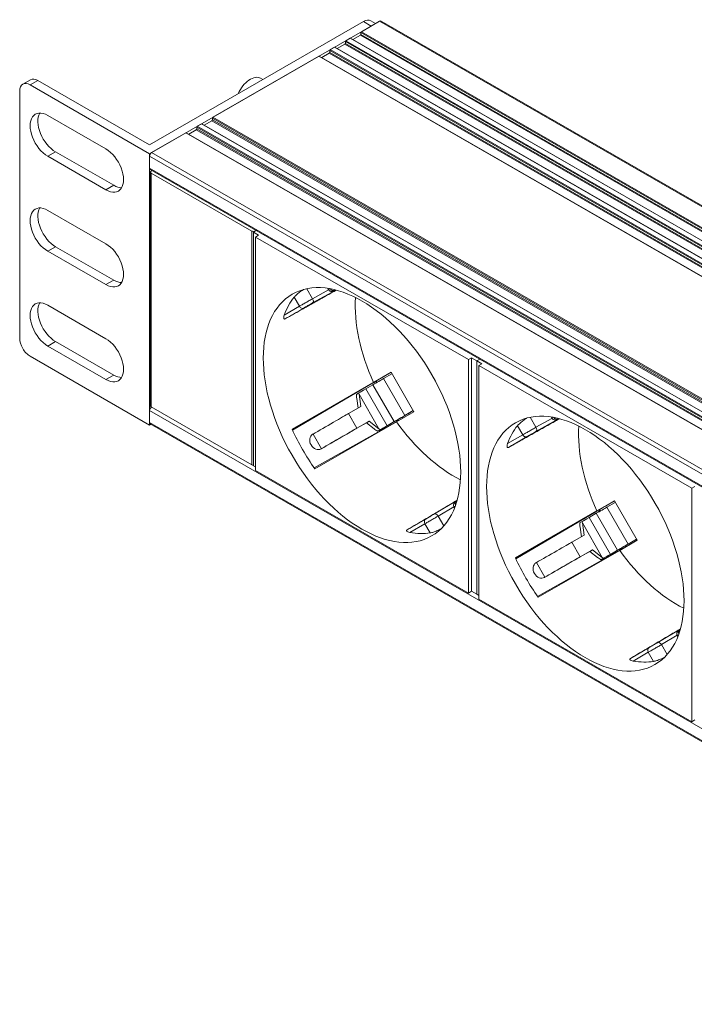
# Model space of a CAD drawing. Units: millimetres. Extents: x 0 to 999, y -98 to 390.
# Drawn here: x 610 to 702, y 8 to 142 of the extents above; entities that cross this region are included whole.
import ezdxf

# ---------------------------------------------------------------- set-up
doc = ezdxf.new("R2010")
doc.units = ezdxf.units.MM
doc.header["$LTSCALE"] = 4
doc.layers.add('Visible (ISO)', color=7, linetype='Continuous', lineweight=15)
doc.layers.add('Visible Narrow (ISO)', color=7, linetype='Continuous', lineweight=9)

msp = doc.modelspace()

# ---------------------------------------------------------------- linework, layer by layer
at = {"layer": 'Visible (ISO)'}
for p, q in [((658.85806, 141.77981), (658.21128, 142.15227)), ((628.08042, 125.27773), (657.21322, 142.0542)), ((658.27388, 141.4434), (628.08042, 124.05615)), ((656.93038, 140.66973), (659.40525, 142.09492)), ((963.66078, -32.97963), (659.60486, 142.11453)), ((654.80906, 139.44814), (655.37474, 139.7739)), ((959.45987, -35.30344), (655.42464, 139.7788)), ((655.75887, 139.58633), (656.78895, 140.17952)), ((656.85967, 140.30199), (656.85967, 140.54726)), ((652.68774, 138.22656), (653.25342, 138.55231)), ((957.33855, -36.52502), (653.30332, 138.55722)), ((653.63755, 138.36475), (654.66763, 138.95793)), ((654.73834, 139.08041), (654.73834, 139.32567)), ((636.70712, 129.02393), (651.1321, 137.33073)), ((955.21723, -37.74661), (651.182, 137.33563)), ((651.51623, 137.14316), (652.54631, 137.73634)), ((652.61702, 137.85882), (652.61702, 138.10408)), ((611.87956, 134.13051), (610.8189, 133.51972)), ((643.49921, 134.15683), (643.20091, 134.32861)), ((628.08042, 124.05615), (611.81696, 133.42165)), ((612.87762, 134.03244), (628.08042, 125.27773)), ((610.40275, 132.60094), (610.40275, 98.918)), ((614.22113, 129.25752), (622.14072, 124.69693)), ((636.63641, 128.6562), (636.63641, 128.90146)), ((634.51509, 127.43461), (634.51509, 127.67987)), ((634.5858, 127.80235), (635.15149, 128.1281)), ((939.23661, -46.94923), (635.20139, 128.13301)), ((635.53562, 127.94054), (636.5657, 128.53372)), ((628.36326, 124.21902), (633.03017, 126.90652)), ((937.11529, -48.17082), (633.08007, 126.91142)), ((633.4143, 126.71895), (634.44438, 127.31213)), ((622.14072, 119.13761), (614.22113, 123.6982)), ((623.20138, 119.7484), (615.28179, 124.309)), ((628.08042, 124.05615), (628.08042, 87.10302)), ((628.08042, 122.09403), (628.08042, 123.72913)), ((932.13634, -53.13595), (628.16365, 121.91028)), ((628.20468, 121.54185), (628.20468, 89.69839)), ((628.29255, 121.66401), (628.44193, 121.75003)), ((642.01042, 113.52009), (628.29255, 121.41969)), ((614.22113, 116.34028), (622.14072, 111.77969)), ((642.22255, 113.35706), (642.61956, 113.58567)), ((642.92966, 112.94986), (642.22255, 113.35706)), ((642.22255, 81.55447), (642.22255, 113.35706)), ((642.43469, 113.52009), (642.58406, 113.60611)), ((642.5054, 112.70554), (642.92966, 112.94986)), ((642.5054, 112.70554), (671.49678, 96.01052)), ((642.5054, 112.70554), (642.5054, 80.90296)), ((623.20138, 106.83116), (615.28179, 111.39175)), ((622.14072, 106.22037), (614.22113, 110.78096)), ((652.43049, 105.55788), (652.34159, 105.71185)), ((614.22113, 103.42303), (622.14072, 98.86244)), ((623.20138, 93.91391), (615.28179, 98.47451)), ((622.14072, 93.30312), (614.22113, 97.86371)), ((628.08042, 87.10302), (611.81696, 96.46852)), ((671.92104, 96.25484), (671.49678, 96.01052)), ((671.49678, 96.01052), (671.49678, 64.20794)), ((672.62815, 95.84764), (671.92104, 96.25484)), ((671.92104, 96.25484), (671.92104, 64.45225)), ((673.02515, 96.07626), (672.62815, 95.84764)), ((672.62815, 95.84764), (673.02515, 96.07626)), ((672.62815, 95.84764), (672.62815, 64.04506)), ((673.33525, 95.44045), (672.62815, 95.84764)), ((672.62815, 64.04506), (672.62815, 95.84764)), ((672.91099, 95.19613), (673.33525, 95.44045)), ((660.96688, 94.28651), (658.59266, 92.90869)), ((660.97111, 94.27918), (659.75891, 93.57571)), ((661.0853, 94.0814), (659.94825, 93.42154)), ((664.06688, 88.91716), (660.96688, 94.28651)), ((672.91099, 95.19613), (701.90237, 78.5011)), ((672.91099, 95.19613), (672.91099, 63.39355)), ((658.59266, 92.90869), (647.49109, 86.51572)), ((659.32445, 93.32832), (647.49161, 86.51457)), ((647.55328, 86.38034), (659.32445, 93.32832)), ((658.49972, 92.58471), (657.52228, 92.02184)), ((658.81339, 92.76549), (658.70092, 92.96028)), ((659.10665, 92.93472), (658.87936, 93.0656)), ((659.75891, 93.57571), (659.13027, 93.2137)), ((656.5775, 91.47882), (656.23579, 91.28052)), ((656.59954, 91.28322), (656.82976, 89.60741)), ((656.46183, 89.39718), (656.28287, 90.69983)), ((628.08042, 87.43004), (628.08042, 89.06513)), ((628.29255, 89.57623), (642.01042, 81.67663)), ((656.82976, 89.60741), (655.16203, 88.65448)), ((661.69266, 87.53934), (664.06688, 88.91716)), ((662.84825, 88.3986), (663.9853, 89.05846)), ((663.98612, 89.05704), (663.27251, 88.64292)), ((628.24642, 87.19861), (628.08042, 87.10302)), ((886.8165, -61.70199), (628.16365, 87.24628)), ((650.5062, 81.26613), (662.17456, 87.819)), ((650.59109, 81.14637), (661.69266, 87.53934)), ((657.61224, 87.40228), (655.82207, 86.37939)), ((656.31203, 86.66263), (657.97976, 87.61556)), ((657.61224, 87.40228), (657.97976, 87.61556)), ((658.65555, 86.59023), (657.61224, 87.40228)), ((657.97976, 87.61556), (659.3188, 86.57332)), ((661.09972, 87.38767), (660.12228, 86.8248)), ((661.39972, 87.56177), (660.42228, 86.9989)), ((661.79297, 87.6047), (661.71387, 87.74171)), ((662.64378, 88.0913), (662.48129, 88.18488)), ((682.83608, 88.04846), (682.74718, 88.20243)), ((650.33578, 85.87109), (650.28807, 85.84347)), ((659.4775, 86.45589), (659.13579, 86.25758)), ((651.75042, 84.03108), (651.436, 83.85042)), ((651.43807, 83.85162), (651.48578, 83.87924)), ((651.8002, 84.05989), (651.75249, 84.03227)), ((642.22255, 81.55447), (642.5054, 81.3916)), ((671.49678, 64.20794), (642.5054, 80.90296)), ((702.32663, 78.74542), (701.90237, 78.5011)), ((701.90237, 78.5011), (701.90237, 46.69852)), ((691.37247, 76.77709), (688.99826, 75.39928)), ((691.3767, 76.76976), (690.1645, 76.06629)), ((691.49089, 76.57198), (690.35384, 75.91212)), ((694.47247, 71.40774), (691.37247, 76.77709)), ((669.60449, 75.81168), (669.52454, 75.95016)), ((688.99826, 75.39928), (677.89668, 69.0063)), ((689.73004, 75.8189), (677.89721, 69.00515)), ((677.95887, 68.87092), (689.73004, 75.8189)), ((689.21898, 75.25607), (689.10652, 75.45086)), ((689.51224, 75.4253), (689.28495, 75.55619)), ((690.1645, 76.06629), (689.53587, 75.70429)), ((686.98309, 73.96941), (686.64139, 73.77111)), ((687.00513, 73.7738), (687.23535, 72.098)), ((688.90531, 75.07529), (687.92787, 74.51242)), ((686.86742, 71.88776), (686.68846, 73.19041)), ((687.23535, 72.098), (685.56762, 71.14507)), ((692.09826, 70.02993), (694.47247, 71.40774)), ((693.25384, 70.88918), (694.39089, 71.54904)), ((694.39171, 71.54762), (693.6781, 71.1335)), ((680.91179, 63.75671), (692.58015, 70.30958)), ((680.99668, 63.63696), (692.09826, 70.02993)), ((688.01784, 69.89286), (686.22766, 68.86997)), ((686.71762, 69.15321), (688.38535, 70.10614)), ((688.01784, 69.89286), (688.38535, 70.10614)), ((689.06114, 69.08081), (688.01784, 69.89286)), ((688.38535, 70.10614), (689.72439, 69.06391)), ((691.50531, 69.87826), (690.52787, 69.31539)), ((691.80531, 70.05235), (690.82787, 69.48948)), ((692.19856, 70.09529), (692.11946, 70.23229)), ((693.04938, 70.58189), (692.88688, 70.67546)), ((689.88309, 68.94647), (689.54139, 68.74817)), ((680.74138, 68.36168), (680.69367, 68.33406)), ((682.15601, 66.52166), (681.84159, 66.34101)), ((681.84367, 66.3422), (681.89138, 66.36982)), ((682.20579, 66.55048), (682.15808, 66.52286)), ((671.49678, 64.20794), (671.92104, 64.45225)), ((671.92104, 64.45225), (672.62815, 64.04506)), ((672.62815, 64.04506), (672.91099, 63.88218)), ((701.90237, 46.69852), (672.91099, 63.39355)), ((700.01008, 58.30226), (699.93013, 58.44075)), ((701.90237, 46.69852), (702.32663, 46.94284))]:
    msp.add_line(p, q, dxfattribs=at)
for centre, major_axis, ratio, start_param, end_param in [((657.21322, 140.4191), (0.99806, 1.73317), 0.578093116, 0, 0.783464455), ((659.40525, 141.7679), (0.19961, 0.34663), 0.578093116, 0, 0.783464455), ((655.37474, 139.69215), (0.0499, 0.08666), 0.578093116, 0, 0.783464455), ((656.78895, 140.26127), (0.0499, 0.08666), 0.578093116, 3.925057109, 5.495853435), ((656.93038, 140.58798), (0.0499, 0.08666), 0.578093116, 0.783464455, 2.354260782), ((652.68774, 138.1448), (0.0499, 0.08666), 0.578093116, 0.783464455, 2.354260782), ((653.25342, 138.47056), (0.0499, 0.08666), 0.578093116, 0, 0.783464455), ((654.66763, 139.03969), (0.0499, 0.08666), 0.578093116, 3.925057109, 5.495853435), ((654.80906, 139.36639), (0.0499, 0.08666), 0.578093116, 0.783464455, 2.354260782), ((651.1321, 137.24897), (0.0499, 0.08666), 0.578093116, 0, 0.783464455), ((652.54631, 137.8181), (0.0499, 0.08666), 0.578093116, 3.925057109, 5.495853435), ((612.87762, 132.39735), (-0.99806, 1.73317), 0.578093116, 5.499720852, 6.283185307), ((641.80362, 131.90217), (1.39729, 2.42643), 0.578093116, 0, 1.761817511), ((611.81696, 131.78655), (-0.99806, 1.73317), 0.578093116, 5.499720852, 7.070517179), ((614.22113, 126.47786), (-1.69671, 2.94638), 0.578093116, 5.499720852, 8.641313506), ((615.28179, 127.08866), (-1.69671, 2.94638), 0.578093116, 0.316621082, 2.358128199), ((636.70712, 128.94218), (0.0499, 0.08666), 0.578093116, 0.783464455, 2.354260782), ((634.44438, 127.39389), (0.0499, 0.08666), 0.578093116, 3.925057109, 5.495853435), ((634.5858, 127.72059), (0.0499, 0.08666), 0.578093116, 0.783464455, 2.354260782), ((635.15149, 128.04635), (0.0499, 0.08666), 0.578093116, 0, 0.783464455), ((636.5657, 128.61548), (0.0499, 0.08666), 0.578093116, 3.925057109, 5.495853435), ((633.03017, 126.82476), (0.0499, 0.08666), 0.578093116, 0, 0.783464455), ((622.14072, 121.91727), (1.69671, -2.94638), 0.578093116, 5.499720852, 8.641313506), ((628.36326, 123.89201), (0.19961, 0.34663), 0.578093116, 0.783464455, 2.354260782), ((628.36326, 122.25691), (-0.19961, -0.34663), 0.578093116, 5.495853435, 6.283185307), ((628.50468, 121.54185), (-0.3, 0), 0.575861701, 5.497787144, 7.068583471), ((623.20138, 122.52806), (1.69671, -2.94638), 0.578093116, 5.499720852, 5.966564225), ((614.22113, 113.56062), (-1.69671, 2.94638), 0.578093116, 5.499720852, 8.641313506), ((615.28179, 114.17141), (-1.69671, 2.94638), 0.578093116, 0.316621082, 2.358128199), ((642.22255, 113.64225), (-0.3, 0), 0.575861701, 0.785398163, 2.35619449), ((622.14072, 109.00003), (1.69671, -2.94638), 0.578093116, 5.499720852, 8.641313506), ((623.20138, 109.61082), (1.69671, -2.94638), 0.578093116, 5.499720852, 5.966564225), ((614.22113, 100.64337), (-1.69671, 2.94638), 0.578093116, 5.499720852, 8.641313506), ((615.28179, 101.25417), (-1.69671, 2.94638), 0.578093116, 0.316621082, 2.358128199), ((659.12241, 89.67833), (-9.4831, 16.46767), 0.578093116, 0.22408859, 0.453808599), ((669.51688, 95.6641), (9.4831, -16.46767), 0.578093116, 3.858892682, 4.550458069), ((611.81696, 98.10361), (0.99806, -1.73317), 0.578093116, 3.928924525, 5.499720852), ((622.14072, 96.08278), (1.69671, -2.94638), 0.578093116, 5.499720852, 8.641313506), ((623.20138, 96.69357), (1.69671, -2.94638), 0.578093116, 5.499720852, 5.966564225), ((659.09972, 92.9329), (1.03923, 0.6), 0.001577849, 4.095998271, 5.666794584), ((658.28843, 94.39462), (1.32779, 4.94433), 0.317629179, 2.334294282, 2.495784451), ((659.12228, 92.95036), (2.77128, 1.6), 0.001577849, 3.547797036, 4.09599825), ((658.28843, 94.39462), (-1.11814, -4.16365), 0.317629178, 5.569752369, 5.637377111), ((628.36326, 89.22801), (0.19961, 0.34663), 0.578093116, 0.841706664, 2.354260782), ((628.50468, 89.69839), (-0.3, 0), 0.575861701, 0, 0.785398163), ((652.22228, 86.95504), (3.11769, 1.8), 0.001577849, 0.338579709, 2.219769353), ((661.99972, 87.90997), (1.55885, 0.9), 0.001577849, 4.095998271, 5.666794584), ((628.36326, 87.59291), (-0.19961, -0.34663), 0.578093116, 5.495853435, 6.283185307), ((661.99972, 87.90997), (-1.03923, -0.6), 0.001577849, 0.954405687, 2.525202028), ((669.51688, 95.6641), (9.4831, -16.46767), 0.578093116, 4.878187308, 5.565885278), ((658.4153, 89.27113), (9.4831, -16.46767), 0.578093116, 4.550458069, 4.878187308), ((650.86307, 84.84754), (-0.57293, 0.99712), 0.796703897, 0.002610737, 3.14420339), ((653.37228, 84.96318), (3.11769, 1.8), 0.001577849, 0.338579761, 2.219769384), ((653.37228, 84.96318), (2.59808, 1.5), 0.001577849, 0.338579709, 2.219769353), ((662.85612, 86.48316), (-4.94682, 1.32846), 0.31904713, 0.647741908, 0.809232076), ((662.02228, 87.92742), (3.2909, 1.9), 0.001577849, 3.641662466, 4.095998253), ((662.85612, 86.48316), (-4.16574, 1.1187), 0.31904713, 0.647741904, 0.715366647), ((662.02228, 87.92742), (-2.77128, -1.6), 0.001577849, 0.406204452, 0.954405646), ((689.528, 72.16891), (-9.4831, 16.46767), 0.578093116, 0.22408859, 0.453808599), ((699.92247, 78.15469), (9.4831, -16.46767), 0.578093116, 3.858892682, 4.550458069), ((642.22255, 81.79879), (0.3, 0), 0.575861701, 3.926990817, 4.71238898), ((689.50531, 75.42349), (1.03923, 0.6), 0.001577849, 4.095998271, 5.666794584), ((688.69402, 76.8852), (1.32779, 4.94433), 0.317629179, 2.334294282, 2.495784451), ((689.52787, 75.44094), (2.77128, 1.6), 0.001577849, 3.547797036, 4.09599825), ((688.69402, 76.8852), (-1.11814, -4.16365), 0.317629178, 5.569752369, 5.637377111), ((659.12241, 89.67833), (9.4831, -16.46767), 0.578093116, 5.833244125, 6.062964134), ((682.62787, 69.44562), (3.11769, 1.8), 0.001577849, 0.338579709, 2.219769353), ((692.40531, 70.40055), (1.55885, 0.9), 0.001577849, 4.095998271, 5.666794584), ((692.40531, 70.40055), (-1.03923, -0.6), 0.001577849, 0.954405687, 2.525202028), ((699.92247, 78.15469), (9.4831, -16.46767), 0.578093116, 4.878187308, 5.565885278), ((688.82089, 71.76172), (9.4831, -16.46767), 0.578093116, 4.550458069, 4.878187308), ((683.77787, 67.45377), (3.11769, 1.8), 0.001577849, 0.338579761, 2.219769384), ((683.77787, 67.45377), (2.59808, 1.5), 0.001577849, 0.338579709, 2.219769353), ((693.26171, 68.97374), (-4.94682, 1.32846), 0.31904713, 0.647741908, 0.809232076), ((692.42787, 70.418), (3.2909, 1.9), 0.001577849, 3.641662466, 4.095998253), ((693.26171, 68.97374), (-4.16574, 1.1187), 0.31904713, 0.647741904, 0.715366647), ((692.42787, 70.418), (-2.77128, -1.6), 0.001577849, 0.406204452, 0.954405646), ((681.26867, 67.33813), (-0.57293, 0.99712), 0.796703897, 0.002610737, 3.14420339), ((689.528, 72.16891), (9.4831, -16.46767), 0.578093116, 5.833244125, 6.062964134)]:
    msp.add_ellipse(centre, major_axis=major_axis, ratio=ratio, start_param=start_param, end_param=end_param, dxfattribs=at)
for centre in [(657.00109, 88.45674), (687.40668, 70.94732)]:
    msp.add_ellipse(centre, major_axis=(9.4831, -16.46767), ratio=0.578093116, dxfattribs=at)
for points, weights in [([(653.50164, 105.47167), (651.16396, 104.15905), (648.84553, 102.85725), (646.5464, 101.56629)], [0.999990774952, 0.999986734172, 0.999989809188, 1]), ([(683.90723, 87.96226), (681.56955, 86.64964), (679.25112, 85.34784), (676.95199, 84.05687)], [0.999990774952, 0.999986734172, 0.999989809188, 1]), ([(669.94678, 76.83861), (667.65986, 75.48865), (665.39162, 74.14969), (663.14208, 72.82179)], [0.999990664274, 0.999986791868, 0.999989903777, 1]), ([(700.35237, 59.3292), (698.06546, 57.97923), (695.79721, 56.64028), (693.54767, 55.31237)], [0.999990664274, 0.999986791868, 0.999989903777, 1])]:
    msp.add_rational_spline(points, weights, degree=3, dxfattribs=at)
for points, knots in [([(647.76093, 104.51604), (647.83345, 104.60705), (647.93921, 104.71697), (648.19747, 104.94945), (648.34988, 105.07215), (648.65013, 105.29681), (648.8174, 105.4137), (648.99746, 105.53206), (649.01483, 105.5434), (649.03211, 105.55461)], [0.2299145907, 0.2299145907, 0.2299145907, 0.2299145907, 0.2875378757, 0.2875378757, 0.3451611608, 0.3451611608, 0.4015771307, 0.4015771307, 0.4076200753, 0.4076200753, 0.4076200753, 0.4076200753]), ([(653.35831, 105.50856), (653.32665, 105.49086), (653.29736, 105.47453), (653.21397, 105.42819), (653.16978, 105.40385), (653.1214, 105.37778), (653.11, 105.37157), (653.08856, 105.36095), (653.08492, 105.35917), (653.07493, 105.35446), (653.06788, 105.35122), (653.05069, 105.34399), (653.04073, 105.34007), (653.02041, 105.33292), (653.00997, 105.3296), (652.98027, 105.32124), (652.96042, 105.3169), (652.90323, 105.30803), (652.86494, 105.30645), (652.77528, 105.313), (652.72329, 105.32516), (652.64764, 105.35597), (652.62115, 105.36961), (652.54981, 105.41477), (652.5078, 105.45234), (652.45762, 105.51493), (652.44324, 105.53597), (652.43056, 105.55792)], [0.0170513356, 0.0170513356, 0.0170513356, 0.0170513356, 0.0324285323, 0.0324285323, 0.0656317724, 0.0656317724, 0.0834262155, 0.0834262155, 0.0866289114, 0.0866289114, 0.0905460591, 0.0905460591, 0.0941546296, 0.0941546296, 0.097545713, 0.097545713, 0.103649565, 0.103649565, 0.1150043634, 0.1150043634, 0.1306424078, 0.1306424078, 0.1395143509, 0.1395143509, 0.1559757662, 0.1559757662, 0.1635799152, 0.1635799152, 0.1635799152, 0.1635799152]), ([(646.5464, 101.56629), (646.52569, 101.55466), (646.50649, 101.54692), (646.47077, 101.53829), (646.45444, 101.53776), (646.41171, 101.5455), (646.39168, 101.56328), (646.34783, 101.63421), (646.34384, 101.71202), (646.3655, 101.88627), (646.39226, 101.98351), (646.42572, 102.07589)], [0.0004367955, 0.0004367955, 0.0004367955, 0.0004367955, 0.0092850502, 0.0092850502, 0.0185701004, 0.0185701004, 0.0371402007, 0.0371402007, 0.0805015394, 0.0805015394, 0.123862878, 0.123862878, 0.123862878, 0.123862878]), ([(678.16652, 87.00662), (678.23904, 87.09763), (678.34481, 87.20755), (678.60306, 87.44003), (678.75547, 87.56273), (679.05572, 87.78739), (679.223, 87.90428), (679.40305, 88.02265), (679.42042, 88.03398), (679.43771, 88.0452)], [0.2299145907, 0.2299145907, 0.2299145907, 0.2299145907, 0.2875378757, 0.2875378757, 0.3451611608, 0.3451611608, 0.4015771307, 0.4015771307, 0.4076200753, 0.4076200753, 0.4076200753, 0.4076200753]), ([(683.7639, 87.99914), (683.73224, 87.98144), (683.70295, 87.96512), (683.61956, 87.91877), (683.57537, 87.89444), (683.52699, 87.86836), (683.5156, 87.86216), (683.49415, 87.85153), (683.49051, 87.84975), (683.48052, 87.84504), (683.47347, 87.8418), (683.45629, 87.83458), (683.44632, 87.83066), (683.426, 87.82351), (683.41556, 87.82018), (683.38587, 87.81183), (683.36601, 87.80748), (683.30882, 87.79861), (683.27053, 87.79704), (683.18088, 87.80359), (683.12888, 87.81574), (683.05323, 87.84655), (683.02674, 87.8602), (682.9554, 87.90536), (682.91339, 87.94293), (682.86321, 88.00551), (682.84883, 88.02655), (682.83616, 88.0485)], [0.0170513356, 0.0170513356, 0.0170513356, 0.0170513356, 0.0324285323, 0.0324285323, 0.0656317724, 0.0656317724, 0.0834262155, 0.0834262155, 0.0866289114, 0.0866289114, 0.0905460591, 0.0905460591, 0.0941546296, 0.0941546296, 0.097545713, 0.097545713, 0.103649565, 0.103649565, 0.1150043634, 0.1150043634, 0.1306424078, 0.1306424078, 0.1395143509, 0.1395143509, 0.1559757662, 0.1559757662, 0.1635799152, 0.1635799152, 0.1635799152, 0.1635799152]), ([(676.95199, 84.05687), (676.93129, 84.04525), (676.91208, 84.03751), (676.87636, 84.02887), (676.86003, 84.02835), (676.8173, 84.03608), (676.79727, 84.05387), (676.75342, 84.12479), (676.74943, 84.2026), (676.77109, 84.37686), (676.79786, 84.47409), (676.83132, 84.56648)], [0.0004367955, 0.0004367955, 0.0004367955, 0.0004367955, 0.0092850502, 0.0092850502, 0.0185701004, 0.0185701004, 0.0371402007, 0.0371402007, 0.0805015394, 0.0805015394, 0.123862878, 0.123862878, 0.123862878, 0.123862878]), ([(669.52461, 75.95021), (669.49771, 75.9968), (669.47818, 76.04845), (669.46003, 76.13827), (669.45675, 76.17645), (669.45935, 76.26893), (669.47012, 76.32405), (669.50049, 76.40532), (669.51469, 76.43441), (669.54561, 76.48481), (669.56169, 76.50678), (669.59661, 76.54718), (669.6157, 76.56596), (669.64161, 76.58782), (669.64796, 76.59291), (669.65903, 76.60138), (669.66388, 76.60494), (669.67307, 76.61148), (669.67724, 76.61432), (669.68372, 76.61867), (669.68624, 76.62031), (669.69241, 76.62431), (669.69537, 76.62617), (669.70665, 76.63324), (669.7142, 76.63783), (669.75373, 76.66177), (669.80207, 76.69061), (669.88573, 76.74025), (669.90511, 76.75173), (669.92566, 76.7639)], [0, 0, 0, 0, 0.016141142, 0.016141142, 0.0274923306, 0.0274923306, 0.0438969497, 0.0438969497, 0.053522847, 0.053522847, 0.0616421426, 0.0616421426, 0.0695784122, 0.0695784122, 0.0721055834, 0.0721055834, 0.0741795866, 0.0741795866, 0.0765788439, 0.0765788439, 0.0788801621, 0.0788801621, 0.083110698, 0.083110698, 0.0957757335, 0.0957757335, 0.134340442, 0.134340442, 0.1449093141, 0.1449093141, 0.1449093141, 0.1449093141]), ([(663.52138, 72.4654), (663.42481, 72.48232), (663.32741, 72.50743), (663.16608, 72.57509), (663.1009, 72.61709), (663.0617, 72.69001), (663.05641, 72.71607), (663.07121, 72.75671), (663.07987, 72.77052), (663.10529, 72.79701), (663.12163, 72.80971), (663.14208, 72.82179)], [0.1339796219, 0.1339796219, 0.1339796219, 0.1339796219, 0.1773409606, 0.1773409606, 0.2207022992, 0.2207022992, 0.2392723996, 0.2392723996, 0.2485574498, 0.2485574498, 0.2574057044, 0.2574057044, 0.2574057044, 0.2574057044]), ([(667.76929, 72.96282), (667.59714, 72.87661), (667.41464, 72.79139), (667.07208, 72.6444), (666.88973, 72.57356), (666.55961, 72.46556), (666.41176, 72.42853), (666.29692, 72.41082)], [0.5150815236, 0.5150815236, 0.5150815236, 0.5150815236, 0.5708250405, 0.5708250405, 0.6284483256, 0.6284483256, 0.6860716106, 0.6860716106, 0.6860716106, 0.6860716106]), ([(699.9302, 58.44079), (699.9033, 58.48739), (699.88377, 58.53903), (699.86562, 58.62885), (699.86235, 58.66704), (699.86494, 58.75952), (699.87571, 58.81464), (699.90608, 58.8959), (699.92028, 58.925), (699.9512, 58.97539), (699.96728, 58.99737), (700.0022, 59.03777), (700.02129, 59.05655), (700.0472, 59.07841), (700.05355, 59.08349), (700.06462, 59.09196), (700.06948, 59.09552), (700.07866, 59.10206), (700.08283, 59.10491), (700.08932, 59.10925), (700.09183, 59.1109), (700.098, 59.11489), (700.10096, 59.11676), (700.11224, 59.12382), (700.11979, 59.12842), (700.15933, 59.15236), (700.20767, 59.1812), (700.29133, 59.23083), (700.3107, 59.24231), (700.33125, 59.25448)], [0, 0, 0, 0, 0.016141142, 0.016141142, 0.0274923306, 0.0274923306, 0.0438969497, 0.0438969497, 0.053522847, 0.053522847, 0.0616421426, 0.0616421426, 0.0695784122, 0.0695784122, 0.0721055834, 0.0721055834, 0.0741795866, 0.0741795866, 0.0765788439, 0.0765788439, 0.0788801621, 0.0788801621, 0.083110698, 0.083110698, 0.0957757335, 0.0957757335, 0.134340442, 0.134340442, 0.1449093141, 0.1449093141, 0.1449093141, 0.1449093141]), ([(693.92697, 54.95598), (693.8304, 54.97291), (693.733, 54.99801), (693.57167, 55.06568), (693.50649, 55.10767), (693.46729, 55.18059), (693.462, 55.20666), (693.4768, 55.2473), (693.48547, 55.2611), (693.51088, 55.28759), (693.52722, 55.3003), (693.54767, 55.31237)], [0.1339796219, 0.1339796219, 0.1339796219, 0.1339796219, 0.1773409606, 0.1773409606, 0.2207022992, 0.2207022992, 0.2392723996, 0.2392723996, 0.2485574498, 0.2485574498, 0.2574057044, 0.2574057044, 0.2574057044, 0.2574057044]), ([(698.17488, 55.4534), (698.00273, 55.3672), (697.82023, 55.28197), (697.47767, 55.13498), (697.29532, 55.06414), (696.9652, 54.95614), (696.81735, 54.91912), (696.70251, 54.9014)], [0.5150815236, 0.5150815236, 0.5150815236, 0.5150815236, 0.5708250405, 0.5708250405, 0.6284483256, 0.6284483256, 0.6860716106, 0.6860716106, 0.6860716106, 0.6860716106])]:
    msp.add_open_spline(points, degree=3, knots=knots, dxfattribs=at)
for points in [[(652.43056, 105.55792), (652.43056, 105.55792), (652.43056, 105.55792), (652.43056, 105.55792)], [(682.83616, 88.0485), (682.83615, 88.0485), (682.83615, 88.0485), (682.83615, 88.0485)], [(669.52461, 75.95021), (669.52461, 75.95021), (669.52461, 75.95021), (669.52461, 75.95021)], [(699.9302, 58.44079), (699.9302, 58.44079), (699.9302, 58.44079), (699.9302, 58.44079)]]:
    msp.add_open_spline(points, degree=3, dxfattribs=at)
at = {"layer": 'Visible Narrow (ISO)'}
for p, q in [((658.27388, 141.4434), (657.21322, 142.0542)), ((963.46117, -32.99924), (659.40525, 142.09492)), ((959.43066, -35.32026), (655.37474, 139.7739)), ((960.48995, -34.71025), (656.78895, 140.17952)), ((960.8446, -34.50602), (656.85967, 140.54726)), ((960.63164, -34.62865), (656.85967, 140.30199)), ((960.98629, -34.42443), (656.93038, 140.66973)), ((956.74365, -36.8676), (652.68774, 138.22656)), ((957.30934, -36.54184), (653.25342, 138.55231)), ((958.36863, -35.93184), (654.66763, 138.95793)), ((958.72328, -35.72761), (654.73834, 139.32567)), ((958.51032, -35.85024), (654.73834, 139.08041)), ((958.86497, -35.64601), (654.80906, 139.44814)), ((955.18802, -37.76343), (651.1321, 137.33073)), ((956.24731, -37.15343), (652.54631, 137.73634)), ((956.60196, -36.9492), (652.61702, 138.10408)), ((956.389, -37.07183), (652.61702, 137.85882)), ((612.87762, 134.03244), (611.81696, 133.42165)), ((940.62134, -46.15182), (636.63641, 128.90146)), ((940.76304, -46.07022), (636.70712, 129.02393)), ((938.50002, -47.37341), (634.51509, 127.67987)), ((938.28707, -47.49604), (634.51509, 127.43461)), ((938.64172, -47.29181), (634.5858, 127.80235)), ((939.2074, -46.96605), (635.15149, 128.1281)), ((940.26669, -46.35605), (636.5657, 128.53372)), ((940.40839, -46.27445), (636.63641, 128.6562)), ((937.08608, -48.18764), (633.03017, 126.90652)), ((938.14537, -47.57764), (634.44438, 127.31213)), ((614.22113, 123.6982), (615.28179, 124.309)), ((932.13634, -51.36503), (628.08042, 123.72913)), ((932.41918, -50.87513), (628.36326, 124.21902)), ((932.13634, -53.00012), (628.08042, 122.09403)), ((628.29255, 89.57623), (628.29255, 121.41969)), ((622.14072, 119.13761), (623.20138, 119.7484)), ((642.01042, 113.52009), (642.01042, 81.67663)), ((642.43469, 113.47922), (642.43469, 113.52009)), ((614.22113, 110.78096), (615.28179, 111.39175)), ((622.14072, 106.22037), (623.20138, 106.83116)), ((649.49923, 105.66599), (650.2868, 104.30187)), ((650.2868, 104.30187), (652.45484, 105.51993)), ((653.43075, 105.49014), (650.2868, 103.7238)), ((653.3452, 105.5118), (653.26852, 105.4673)), ((646.42572, 102.07589), (648.4811, 103.26868)), ((648.4811, 103.26868), (647.76093, 104.51604)), ((649.08155, 103.0375), (646.5464, 101.56629)), ((614.22113, 97.86371), (615.28179, 98.47451)), ((622.14072, 93.30312), (623.20138, 93.91391)), ((661.39972, 87.56177), (658.49972, 92.58471)), ((659.0483, 92.90103), (658.82167, 93.03155)), ((659.94825, 93.42154), (662.84825, 88.3986)), ((659.3188, 86.57332), (656.59954, 91.28322)), ((657.52228, 92.02184), (660.42228, 86.9989)), ((886.40504, -59.69413), (628.08042, 89.06513)), ((655.16203, 88.65448), (656.31203, 86.66263)), ((664.06255, 88.92466), (663.90969, 89.01269)), ((886.63827, -61.46353), (628.08042, 87.43004)), ((661.98102, 87.71031), (661.82008, 87.80299)), ((662.58559, 88.05753), (662.42298, 88.15118)), ((679.90482, 88.15657), (680.69239, 86.79246)), ((680.69239, 86.79246), (682.86044, 88.01051)), ((683.83635, 87.98073), (680.69239, 86.21439)), ((683.75079, 88.00238), (683.67411, 87.95788)), ((650.33578, 85.87109), (651.48578, 83.87924)), ((678.88669, 85.75926), (678.16652, 87.00662)), ((676.83132, 84.56648), (678.88669, 85.75926)), ((679.48715, 85.52809), (676.95199, 84.05687)), ((651.43807, 83.85162), (651.75249, 84.03227)), ((642.22255, 81.57399), (642.11045, 81.63855)), ((666.87382, 74.99428), (669.93637, 76.80159)), ((669.8642, 76.7228), (669.92377, 76.75737)), ((669.51408, 75.96941), (667.3738, 74.70636)), ((689.45389, 75.39162), (689.22726, 75.52213)), ((690.35384, 75.91212), (693.25384, 70.88918)), ((663.14208, 72.82179), (665.67723, 74.293)), ((667.3738, 74.70636), (668.14913, 73.36346)), ((689.72439, 69.06391), (687.00513, 73.7738)), ((687.92787, 74.51242), (690.82787, 69.48948)), ((691.80531, 70.05235), (688.90531, 75.07529)), ((665.57675, 73.65818), (663.52138, 72.4654)), ((666.29692, 72.41082), (665.57675, 73.65818)), ((685.56762, 71.14507), (686.71762, 69.15321)), ((694.46814, 71.41524), (694.31528, 71.50327)), ((692.38661, 70.2009), (692.22567, 70.29358)), ((692.99118, 70.54812), (692.82857, 70.64176)), ((680.74138, 68.36168), (681.89138, 66.36982)), ((681.84367, 66.3422), (682.15808, 66.52286)), ((697.27941, 57.48487), (700.34196, 59.29217)), ((700.26979, 59.21338), (700.32936, 59.24795)), ((699.91967, 58.45999), (697.77939, 57.19695)), ((693.54767, 55.31237), (696.08282, 56.78358)), ((697.77939, 57.19695), (698.55472, 55.85405)), ((695.98234, 56.14876), (693.92697, 54.95598)), ((696.70251, 54.9014), (695.98234, 56.14876))]:
    msp.add_line(p, q, dxfattribs=at)
for centre, major_axis, ratio, start_param, end_param in [((653.02162, 105.90207), (0.25096, -0.43245), 0.815969276, 4.818838495, 6.271729265), ((648.83465, 103.47227), (0.25096, -0.43245), 0.815969276, 4.709659585, 6.271729265), ((650.03989, 104.15857), (-0.24491, 0.43591), 0.570915012, 3.935019168, 4.720379255), ((650.03989, 104.15857), (0.24491, -0.43591), 0.570915012, 0.008066427, 0.793426514), ((683.42721, 88.39266), (0.25096, -0.43245), 0.815969276, 4.818838495, 6.271729265), ((680.44548, 86.64916), (-0.24491, 0.43591), 0.570915012, 3.935019168, 4.720379255), ((680.44548, 86.64916), (0.24491, -0.43591), 0.570915012, 0.008066427, 0.793426514), ((679.24024, 85.96286), (0.25096, -0.43245), 0.815969276, 4.709659585, 6.271729265), ((670.11727, 76.29158), (-0.25096, 0.43245), 0.815969276, 0.005997251, 1.422573608), ((665.9303, 73.86178), (-0.25096, 0.43245), 0.815969276, 0.005997251, 1.568066931), ((667.1269, 74.56306), (-0.25412, 0.43061), 0.570942549, 4.708242217, 6.278962391), ((700.52286, 58.78216), (-0.25096, 0.43245), 0.815969276, 0.005997251, 1.422573608), ((696.3359, 56.35236), (-0.25096, 0.43245), 0.815969276, 0.005997251, 1.568066931), ((697.53249, 57.05365), (-0.25412, 0.43061), 0.570942549, 4.708242217, 6.278962391)]:
    msp.add_ellipse(centre, major_axis=major_axis, ratio=ratio, start_param=start_param, end_param=end_param, dxfattribs=at)
for points, knots in [([(652.43056, 105.55792), (652.4303, 105.55841), (652.44105, 105.56519), (652.46275, 105.57821), (652.49302, 105.59637), (652.54458, 105.62665), (652.61469, 105.66746)], [5.6667960249, 5.6667960249, 5.6667960249, 5.6667960249, 5.892667887, 5.892667887, 5.892667887, 6.2078982522, 6.2078982522, 6.2078982522, 6.2078982522]), ([(653.26852, 105.4673), (653.20342, 105.42952), (653.15668, 105.40206), (653.13175, 105.38693), (653.10682, 105.37181), (653.10373, 105.36904), (653.12271, 105.37884), (653.14169, 105.38864), (653.18272, 105.411), (653.24275, 105.44425), (653.27582, 105.46257), (653.31464, 105.48418), (653.35823, 105.50854)], [0, 0, 0, 0, 0.39051742, 0.39051742, 0.39051742, 0.78103484, 0.78103484, 0.78103484, 1.17155226, 1.17155226, 1.17155226, 1.386706698, 1.386706698, 1.386706698, 1.386706698]), ([(648.4811, 103.26868), (648.57874, 103.32534), (648.70373, 103.39749), (648.84678, 103.47977), (648.98983, 103.56206), (649.15083, 103.6544), (649.31777, 103.74992), (649.4847, 103.84544), (649.65745, 103.94406), (649.82314, 104.03843), (649.98882, 104.13281), (650.14729, 104.22284), (650.2868, 104.30187)], [3.141592654, 3.141592654, 3.141592654, 3.141592654, 3.532110074, 3.532110074, 3.532110074, 3.922627494, 3.922627494, 3.922627494, 4.313144914, 4.313144914, 4.313144914, 4.703662334, 4.703662334, 4.703662334, 4.703662334]), ([(650.2868, 103.7238), (650.1936, 103.67144), (650.08777, 103.61175), (649.86651, 103.48652), (649.75118, 103.42105), (649.52833, 103.29415), (649.42089, 103.23277), (649.23001, 103.12331), (649.14665, 103.07528), (649.08155, 103.0375)], [1.579522973, 1.579522973, 1.579522973, 1.579522973, 1.970040393, 1.970040393, 2.360557813, 2.360557813, 2.751075233, 2.751075233, 3.141592654, 3.141592654, 3.141592654, 3.141592654]), ([(682.83615, 88.0485), (682.83589, 88.049), (682.84664, 88.05578), (682.86834, 88.06879), (682.89861, 88.08695), (682.95017, 88.11724), (683.02028, 88.15804)], [5.6667960249, 5.6667960249, 5.6667960249, 5.6667960249, 5.892667887, 5.892667887, 5.892667887, 6.2078982522, 6.2078982522, 6.2078982522, 6.2078982522]), ([(683.67411, 87.95788), (683.60901, 87.92011), (683.56228, 87.89264), (683.53734, 87.87752), (683.51241, 87.86239), (683.50932, 87.85963), (683.5283, 87.86943), (683.54728, 87.87923), (683.58831, 87.90158), (683.64834, 87.93483), (683.68141, 87.95315), (683.72023, 87.97476), (683.76383, 87.99913)], [0, 0, 0, 0, 0.39051742, 0.39051742, 0.39051742, 0.78103484, 0.78103484, 0.78103484, 1.17155226, 1.17155226, 1.17155226, 1.386706698, 1.386706698, 1.386706698, 1.386706698]), ([(678.88669, 85.75926), (678.98433, 85.81593), (679.10932, 85.88808), (679.25237, 85.97036), (679.39542, 86.05264), (679.55642, 86.14498), (679.72336, 86.2405), (679.89029, 86.33602), (680.06304, 86.43465), (680.22873, 86.52902), (680.39441, 86.62339), (680.55288, 86.71343), (680.69239, 86.79246)], [3.141592654, 3.141592654, 3.141592654, 3.141592654, 3.532110074, 3.532110074, 3.532110074, 3.922627494, 3.922627494, 3.922627494, 4.313144914, 4.313144914, 4.313144914, 4.703662334, 4.703662334, 4.703662334, 4.703662334]), ([(680.69239, 86.21439), (680.59919, 86.16203), (680.49336, 86.10233), (680.2721, 85.9771), (680.15677, 85.91163), (679.93392, 85.78474), (679.82649, 85.72336), (679.6356, 85.6139), (679.55224, 85.56586), (679.48715, 85.52809)], [1.579522973, 1.579522973, 1.579522973, 1.579522973, 1.970040393, 1.970040393, 2.360557813, 2.360557813, 2.751075233, 2.751075233, 3.141592654, 3.141592654, 3.141592654, 3.141592654]), ([(669.92563, 76.76387), (669.89119, 76.74348), (669.86015, 76.72507), (669.77411, 76.67392), (669.73403, 76.6499), (669.69768, 76.62753), (669.70141, 76.62919), (669.75213, 76.65794), (669.7991, 76.68502), (669.8642, 76.7228)], [1.790850159, 1.790850159, 1.790850159, 1.790850159, 1.970040393, 1.970040393, 2.360557813, 2.360557813, 2.751075233, 2.751075233, 3.141592654, 3.141592654, 3.141592654, 3.141592654]), ([(669.69343, 76.04722), (669.63179, 76.0115), (669.58586, 75.98497), (669.55774, 75.96885), (669.5358, 75.95627), (669.52473, 75.95004), (669.52461, 75.95021)], [3.2427231001, 3.2427231001, 3.2427231001, 3.2427231001, 3.5321100737, 3.5321100737, 3.5321100737, 3.7579819359, 3.7579819359, 3.7579819359, 3.7579819359]), ([(667.3738, 74.70636), (667.23543, 74.62536), (667.0781, 74.53336), (666.91346, 74.43718), (666.74882, 74.34099), (666.57703, 74.24071), (666.41089, 74.14381), (666.24476, 74.0469), (666.0844, 73.95345), (665.94178, 73.87042), (665.79916, 73.78739), (665.6744, 73.71485), (665.57675, 73.65818)], [4.721115627, 4.721115627, 4.721115627, 4.721115627, 5.111633047, 5.111633047, 5.111633047, 5.502150467, 5.502150467, 5.502150467, 5.892667887, 5.892667887, 5.892667887, 6.283185307, 6.283185307, 6.283185307, 6.283185307]), ([(665.67723, 74.293), (665.74233, 74.33077), (665.82546, 74.3792), (665.92047, 74.43468), (666.01548, 74.49016), (666.12228, 74.55264), (666.2329, 74.61748), (666.34353, 74.68231), (666.45789, 74.74944), (666.56748, 74.81387), (666.67706, 74.87829), (666.78176, 74.93996), (666.87382, 74.99428)], [0, 0, 0, 0, 0.39051742, 0.39051742, 0.39051742, 0.78103484, 0.78103484, 0.78103484, 1.17155226, 1.17155226, 1.17155226, 1.562069681, 1.562069681, 1.562069681, 1.562069681]), ([(700.33122, 59.25445), (700.29678, 59.23406), (700.26575, 59.21566), (700.1797, 59.16451), (700.13962, 59.14049), (700.10327, 59.11812), (700.107, 59.11978), (700.15773, 59.14853), (700.20469, 59.1756), (700.26979, 59.21338)], [1.790850159, 1.790850159, 1.790850159, 1.790850159, 1.970040393, 1.970040393, 2.360557813, 2.360557813, 2.751075233, 2.751075233, 3.141592654, 3.141592654, 3.141592654, 3.141592654]), ([(700.09902, 58.5378), (700.03738, 58.50208), (699.99145, 58.47555), (699.96334, 58.45944), (699.94139, 58.44686), (699.93032, 58.44063), (699.9302, 58.44079)], [3.2427231001, 3.2427231001, 3.2427231001, 3.2427231001, 3.5321100737, 3.5321100737, 3.5321100737, 3.7579819359, 3.7579819359, 3.7579819359, 3.7579819359]), ([(697.77939, 57.19695), (697.64102, 57.11595), (697.48369, 57.02395), (697.31905, 56.92776), (697.15441, 56.83158), (696.98262, 56.73129), (696.81648, 56.63439), (696.65035, 56.53748), (696.48999, 56.44403), (696.34737, 56.361), (696.20475, 56.27797), (696.07999, 56.20543), (695.98234, 56.14876)], [4.721115627, 4.721115627, 4.721115627, 4.721115627, 5.111633047, 5.111633047, 5.111633047, 5.502150467, 5.502150467, 5.502150467, 5.892667887, 5.892667887, 5.892667887, 6.283185307, 6.283185307, 6.283185307, 6.283185307]), ([(696.08282, 56.78358), (696.14792, 56.82136), (696.23105, 56.86978), (696.32606, 56.92526), (696.42107, 56.98074), (696.52787, 57.04323), (696.63849, 57.10806), (696.74912, 57.1729), (696.86349, 57.24003), (696.97307, 57.30445), (697.08265, 57.36888), (697.18735, 57.43054), (697.27941, 57.48487)], [0, 0, 0, 0, 0.39051742, 0.39051742, 0.39051742, 0.78103484, 0.78103484, 0.78103484, 1.17155226, 1.17155226, 1.17155226, 1.562069681, 1.562069681, 1.562069681, 1.562069681])]:
    msp.add_open_spline(points, degree=3, knots=knots, dxfattribs=at)

doc.saveas('drawing.dxf')
